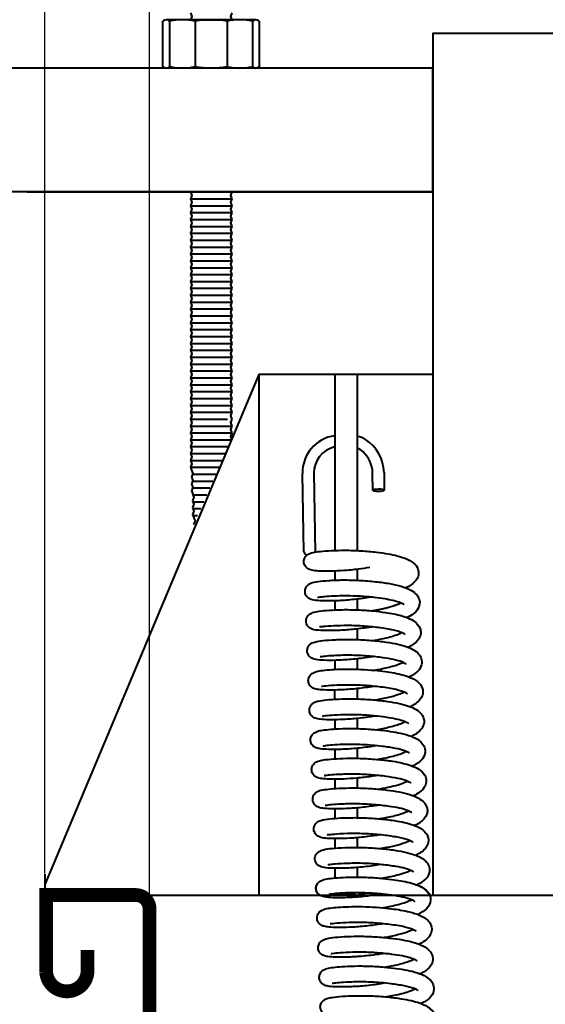
# Model space of a CAD drawing. Units: millimetres. Extents: x 114645 to 120396, y -22793 to -18679.
# Drawn here: x 115032 to 115108, y -19524 to -19381 of the extents above; entities that cross this region are included whole.
import ezdxf

# ---------------------------------------------------------------- set-up
doc = ezdxf.new("R2010")
doc.units = ezdxf.units.MM
doc.header["$LTSCALE"] = 40
doc.header["$MEASUREMENT"] = 0
doc.header["$PDMODE"] = 2
doc.layers.get('DEFPOINTS').update_dxf_attribs({"linetype": 'CONTINUOUS'})
doc.layers.add('FAKRO LOFT LADDERS', color=7, linetype='CONTINUOUS')
doc.layers.add('FAKRO TEXT', color=80, linetype='CONTINUOUS', lineweight=9)
doc.styles.get("Standard").update_dxf_attribs({"font": 'verdana.TTF'})
doc.dimstyles.get("Standard").update_dxf_attribs({"dimtxt": 0.18, "dimasz": 0.18, "dimexe": 0.18, "dimexo": 0.0625, "dimgap": 0.09, "dimtad": 0, "dimtih": 1, "dimtoh": 1, "dimdec": 4, "dimzin": 0, "dimdsep": 46, "dimtxsty": 'Standard', "dimcen": 0.09, "dimadec": 0, "dimazin": 0, "dimtfac": 1, "dimtdec": 4, "dimtofl": 0, "dimtmove": 0, "dimatfit": 3, "dimfxl": 1, "dimtolj": 1, "dimtzin": 0, "dimarcsym": 0})

# ---------------------------------------------------------------- blocks, each defined once
blk = doc.blocks.new('*D4')
at = {"layer": 'DEFPOINTS', "color": 0, "linetype": 'Continuous', "transparency": 16777216}
for p in [(115695.47, -19236.12), (115695.47, -19508.39), (115050.67, -19511.81)]:
    blk.add_point(p, dxfattribs=at)
at = {"layer": 'FAKRO TEXT', "color": 0, "linetype": 'Continuous', "lineweight": -2, "transparency": 16777216}
for p, q in [((115050.67, -19511.74), (115050.67, -19235.94)), ((115080.67, -19236.12), (115665.47, -19236.12)), ((115695.47, -19508.33), (115695.47, -19235.94))]:
    blk.add_line(p, q, dxfattribs=at)
at = {"layer": 'FAKRO TEXT', "color": 0, "linetype": 'Continuous', "transparency": 16777216}
for points in [[(115080.67, -19231.12), (115080.67, -19241.12), (115050.67, -19236.12)], [(115665.47, -19231.12), (115665.47, -19241.12), (115695.47, -19236.12)]]:
    blk.add_solid(points, dxfattribs=at)
at = {"layer": 'FAKRO TEXT', "linetype": 'Continuous', "lineweight": 20, "transparency": 16777216, "insert": (115373.07, -19216.12), "char_height": 30, "attachment_point": 5}
blk.add_mtext('\\A1;M', dxfattribs=at)
blk = doc.blocks.new('*D5')
at = {"layer": 'DEFPOINTS', "color": 0, "linetype": 'Continuous', "transparency": 16777216}
for p in [(115710.47, -19105.15), (115035.47, -19505.34), (115710.47, -19513.71)]:
    blk.add_point(p, dxfattribs=at)
at = {"layer": 'FAKRO TEXT', "color": 0, "linetype": 'Continuous', "lineweight": -2, "transparency": 16777216}
for p, q in [((115035.47, -19505.28), (115035.47, -19104.97)), ((115065.47, -19105.15), (115680.47, -19105.15)), ((115710.47, -19513.65), (115710.47, -19104.97))]:
    blk.add_line(p, q, dxfattribs=at)
at = {"layer": 'FAKRO TEXT', "color": 0, "linetype": 'Continuous', "transparency": 16777216}
for points in [[(115065.47, -19100.15), (115065.47, -19110.15), (115035.47, -19105.15)], [(115680.47, -19100.15), (115680.47, -19110.15), (115710.47, -19105.15)]]:
    blk.add_solid(points, dxfattribs=at)
at = {"layer": 'FAKRO TEXT', "linetype": 'Continuous', "lineweight": 20, "transparency": 16777216, "insert": (115372.97, -19085.15), "char_height": 30, "attachment_point": 5}
blk.add_mtext('\\A1;W', dxfattribs=at)
blk = doc.blocks.new('*D6')
at = {"layer": 'DEFPOINTS', "color": 0, "linetype": 'Continuous', "transparency": 16777216}
for p in [(115730.47, -18972.84), (115015.47, -19505.28), (115730.47, -19505.34)]:
    blk.add_point(p, dxfattribs=at)
at = {"layer": 'FAKRO TEXT', "color": 0, "linetype": 'Continuous', "lineweight": -2, "transparency": 16777216}
for p, q in [((115015.47, -19505.22), (115015.47, -18972.66)), ((115045.47, -18972.84), (115700.47, -18972.84)), ((115730.47, -19505.28), (115730.47, -18972.66))]:
    blk.add_line(p, q, dxfattribs=at)
at = {"layer": 'FAKRO TEXT', "color": 0, "linetype": 'Continuous', "transparency": 16777216}
for points in [[(115045.47, -18967.84), (115045.47, -18977.84), (115015.47, -18972.84)], [(115700.47, -18967.84), (115700.47, -18977.84), (115730.47, -18972.84)]]:
    blk.add_solid(points, dxfattribs=at)
at = {"layer": 'FAKRO TEXT', "linetype": 'Continuous', "lineweight": 20, "transparency": 16777216, "insert": (115372.97, -18952.84), "char_height": 30, "attachment_point": 5}
blk.add_mtext('\\A1;A', dxfattribs=at)
blk = doc.blocks.new('LSF A')
at = {"layer": 'FAKRO LOFT LADDERS', "lineweight": 40}
for p, q in [((-320.36, 120.33), (-320.36, 126.93)), ((-306.86, 127.14), (-319.86, 127.14)), ((-319.36, 120.33), (-319.36, 126.93)), ((-316.36, 127.13), (-310.36, 127.13)), ((-315.69, 126.93), (-315.69, 120.33)), ((-311.03, 126.93), (-311.03, 120.33)), ((-307.36, 126.93), (-307.36, 120.33)), ((-306.36, 126.93), (-306.36, 120.33)), ((-281.18, 102.13), (-385.05, 102.13)), ((-316.36, 102.13), (-310.36, 102.13)), ((-316.36, 101.13), (-310.36, 101.13)), ((-316.36, 100.13), (-310.36, 100.13)), ((-316.36, 99.13), (-310.36, 99.13)), ((-316.36, 98.13), (-310.36, 98.13)), ((-316.36, 97.13), (-310.36, 97.13)), ((-316.36, 96.13), (-310.36, 96.13)), ((-316.36, 95.13), (-310.36, 95.13)), ((-316.36, 94.13), (-310.36, 94.13)), ((-316.36, 93.13), (-310.36, 93.13)), ((-316.36, 92.13), (-310.36, 92.13)), ((-316.36, 91.13), (-310.36, 91.13)), ((-316.36, 90.13), (-310.36, 90.13)), ((-316.36, 89.13), (-310.36, 89.13)), ((-316.36, 88.13), (-310.36, 88.13)), ((-316.36, 87.13), (-310.36, 87.13)), ((-316.36, 86.13), (-310.36, 86.13)), ((-316.36, 85.13), (-310.36, 85.13)), ((-316.36, 84.13), (-310.36, 84.13)), ((-316.36, 83.13), (-310.36, 83.13)), ((-316.36, 82.13), (-310.36, 82.13)), ((-316.36, 81.13), (-310.36, 81.13)), ((-316.36, 80.13), (-310.36, 80.13)), ((-316.36, 79.13), (-310.36, 79.13)), ((-316.36, 78.13), (-310.36, 78.13)), ((-316.36, 77.13), (-310.36, 77.13)), ((-316.36, 76.13), (-310.36, 76.13)), ((-306.4, 75.6), (-337.5, 1.52)), ((-316.36, 75.13), (-310.36, 75.13)), ((-295.41, 75.6), (-295.41, 50.05)), ((-295.41, 75.38), (-295.41, 50.05)), ((-292.14, 75.6), (-292.14, 50.03)), ((-316.36, 74.13), (-310.36, 74.13)), ((-316.36, 73.13), (-310.36, 73.13)), ((-316.36, 72.13), (-310.36, 72.13)), ((-316.36, 71.13), (-310.36, 71.13)), ((-316.36, 70.13), (-310.36, 70.13)), ((-316.36, 69.13), (-310.96, 69.13)), ((-316.36, 68.13), (-310.36, 68.13)), ((-316.36, 67.13), (-310.36, 67.13)), ((-316.36, 66.13), (-310.41, 66.13)), ((-316.36, 65.13), (-310.86, 65.13)), ((-316.36, 64.13), (-311.3, 64.13)), ((-316.36, 63.13), (-311.75, 63.13)), ((-316.36, 62.13), (-312.19, 62.13)), ((-316.03, 61.13), (-312.64, 61.13)), ((-316.03, 60.13), (-313.08, 60.13)), ((-299.9, 49.84), (-300.08, 61.24)), ((-298.42, 61.26), (-298.24, 49.77)), ((-316.03, 59.13), (-313.53, 59.13)), ((-315.99, 58.13), (-313.97, 58.13)), ((-315.99, 57.13), (-314.42, 57.13)), ((-315.99, 56.13), (-314.86, 56.13)), ((-316, 55.13), (-315.31, 55.13)), ((-315.78, 54.13), (-315.75, 54.13)), ((-292.14, 47.31), (-292.14, 45.72)), ((-295.41, 47.05), (-295.41, 45.73)), ((-292.14, 42.98), (-292.14, 41.42)), ((-295.41, 42.73), (-295.41, 41.41)), ((-292.14, 38.65), (-292.14, 37.11)), ((-295.41, 34.09), (-295.41, 32.76)), ((-292.14, 34.31), (-292.14, 32.8)), ((-295.42, 29.77), (-295.42, 28.43)), ((-292.14, 29.98), (-292.14, 28.49)), ((-295.41, 25.46), (-295.41, 24.11)), ((-292.14, 25.65), (-292.14, 24.17)), ((-295.41, 21.14), (-295.41, 19.79)), ((-292.14, 21.31), (-292.14, 19.86)), ((-295.41, 16.82), (-295.41, 15.46)), ((-292.14, 16.98), (-292.14, 15.55)), ((-295.41, 12.51), (-295.41, 11.35)), ((-295.41, 12.51), (-295.41, 11.13)), ((-292.14, 12.65), (-292.14, 11.23)), ((-295.41, 8.19), (-295.41, 7.02)), ((-295.41, 8.19), (-295.41, 6.8)), ((-292.14, 8.32), (-292.14, 6.92)), ((-337.5, 3.05), (-337.5, 0)), ((-295.41, 3.88), (-295.41, 2.69)), ((-295.41, 3.88), (-295.41, 2.47)), ((-292.14, 3.99), (-292.14, 2.61))]:
    blk.add_line(p, q, dxfattribs=at)
at = {"layer": 'FAKRO LOFT LADDERS', "color": 7, "linetype": 'Continuous', "lineweight": 40}
for p, q in [((-289.86, 58.78), (-289.9, 61.35)), ((-288.24, 61.38), (-288.2, 58.81))]:
    blk.add_line(p, q, dxfattribs=at)
at = {"layer": 'FAKRO LOFT LADDERS', "lineweight": 40}
for points in [[(-316.36, 128.13), (-316.16, 127.63), (-316.36, 127.13)], [(-310.36, 128.13), (-310.56, 127.63), (-310.36, 127.13)], [(-262.78, 125.16), (-281.18, 125.16), (-281.18, 0)], [(-281.18, 102.13), (-281.18, 120.13), (-385.05, 120.13)], [(-340.05, 102.13), (-281.18, 102.13)], [(-316.36, 102.13), (-316.16, 101.63), (-316.36, 101.13)], [(-310.36, 102.13), (-310.56, 101.63), (-310.36, 101.13)], [(-316.36, 101.13), (-316.16, 100.63), (-316.36, 100.13)], [(-316.36, 100.13), (-316.16, 99.63), (-316.36, 99.13)], [(-310.36, 101.13), (-310.56, 100.63), (-310.36, 100.13)], [(-310.36, 100.13), (-310.56, 99.63), (-310.36, 99.13)], [(-316.36, 99.13), (-316.16, 98.63), (-316.36, 98.13)], [(-310.36, 99.13), (-310.56, 98.63), (-310.36, 98.13)], [(-316.36, 98.13), (-316.16, 97.63), (-316.36, 97.13)], [(-310.36, 98.13), (-310.56, 97.63), (-310.36, 97.13)], [(-316.36, 97.13), (-316.16, 96.63), (-316.36, 96.13)], [(-316.36, 96.13), (-316.16, 95.63), (-316.36, 95.13)], [(-310.36, 97.13), (-310.56, 96.63), (-310.36, 96.13)], [(-310.36, 96.13), (-310.56, 95.63), (-310.36, 95.13)], [(-316.36, 95.13), (-316.16, 94.63), (-316.36, 94.13)], [(-310.36, 95.13), (-310.56, 94.63), (-310.36, 94.13)], [(-316.36, 94.13), (-316.16, 93.63), (-316.36, 93.13)], [(-316.36, 93.13), (-316.16, 92.63), (-316.36, 92.13)], [(-310.36, 94.13), (-310.56, 93.63), (-310.36, 93.13)], [(-310.36, 93.13), (-310.56, 92.63), (-310.36, 92.13)], [(-316.36, 92.13), (-316.16, 91.63), (-316.36, 91.13)], [(-310.36, 92.13), (-310.56, 91.63), (-310.36, 91.13)], [(-316.36, 91.13), (-316.16, 90.63), (-316.36, 90.13)], [(-316.36, 90.13), (-316.16, 89.63), (-316.36, 89.13)], [(-310.36, 91.13), (-310.56, 90.63), (-310.36, 90.13)], [(-310.36, 90.13), (-310.56, 89.63), (-310.36, 89.13)], [(-316.36, 89.13), (-316.16, 88.63), (-316.36, 88.13)], [(-310.36, 89.13), (-310.56, 88.63), (-310.36, 88.13)], [(-316.36, 88.13), (-316.16, 87.63), (-316.36, 87.13)], [(-310.36, 88.13), (-310.56, 87.63), (-310.36, 87.13)], [(-316.36, 87.13), (-316.16, 86.63), (-316.36, 86.13)], [(-316.36, 87.13), (-316.16, 86.63), (-316.36, 86.13)], [(-316.36, 86.13), (-316.16, 85.63), (-316.36, 85.13)], [(-310.36, 87.13), (-310.56, 86.63), (-310.36, 86.13)], [(-310.36, 87.13), (-310.56, 86.63), (-310.36, 86.13)], [(-310.36, 86.13), (-310.56, 85.63), (-310.36, 85.13)], [(-316.36, 85.13), (-316.16, 84.63), (-316.36, 84.13)], [(-310.36, 85.13), (-310.56, 84.63), (-310.36, 84.13)], [(-316.36, 84.13), (-316.16, 83.63), (-316.36, 83.13)], [(-316.36, 83.13), (-316.16, 82.63), (-316.36, 82.13)], [(-310.36, 84.13), (-310.56, 83.63), (-310.36, 83.13)], [(-310.36, 83.13), (-310.56, 82.63), (-310.36, 82.13)], [(-316.36, 82.13), (-316.16, 81.63), (-316.36, 81.13)], [(-310.36, 82.13), (-310.56, 81.63), (-310.36, 81.13)], [(-316.36, 81.13), (-316.16, 80.63), (-316.36, 80.13)], [(-316.36, 80.13), (-316.16, 79.63), (-316.36, 79.13)], [(-310.36, 81.13), (-310.56, 80.63), (-310.36, 80.13)], [(-310.36, 80.13), (-310.56, 79.63), (-310.36, 79.13)], [(-316.36, 79.13), (-316.16, 78.63), (-316.36, 78.13)], [(-310.36, 79.13), (-310.56, 78.63), (-310.36, 78.13)], [(-316.36, 78.13), (-316.16, 77.63), (-316.36, 77.13)], [(-310.36, 78.13), (-310.56, 77.63), (-310.36, 77.13)], [(-316.36, 77.13), (-316.16, 76.63), (-316.36, 76.13)], [(-316.36, 76.13), (-316.16, 75.63), (-316.36, 75.13)], [(-310.36, 77.13), (-310.56, 76.63), (-310.36, 76.13)], [(-310.36, 76.13), (-310.56, 75.63), (-310.36, 75.13)], [(-316.36, 75.13), (-316.16, 74.63), (-316.36, 74.13)], [(-310.36, 75.13), (-310.56, 74.63), (-310.36, 74.13)], [(-281.18, 75.6), (-306.4, 75.6), (-306.4, 0)], [(-316.36, 74.13), (-316.16, 73.63), (-316.36, 73.13)], [(-316.36, 73.13), (-316.16, 72.63), (-316.36, 72.13)], [(-310.36, 74.13), (-310.56, 73.63), (-310.36, 73.13)], [(-310.36, 73.13), (-310.56, 72.63), (-310.36, 72.13)], [(-316.36, 72.13), (-316.16, 71.63), (-316.36, 71.13)], [(-316.36, 72.13), (-316.16, 71.63), (-316.36, 71.13)], [(-310.36, 72.13), (-310.56, 71.63), (-310.36, 71.13)], [(-310.36, 72.13), (-310.56, 71.63), (-310.36, 71.13)], [(-316.36, 71.13), (-316.16, 70.63), (-316.36, 70.13)], [(-316.36, 70.13), (-316.16, 69.63), (-316.36, 69.13)], [(-310.36, 71.13), (-310.56, 70.63), (-310.36, 70.13)], [(-310.36, 70.13), (-310.56, 69.63), (-310.36, 69.13)], [(-316.36, 69.13), (-316.16, 68.63), (-316.36, 68.13)], [(-310.36, 69.13), (-310.56, 68.63), (-310.36, 68.13)], [(-316.36, 68.13), (-316.16, 67.63), (-316.36, 67.13)], [(-310.36, 68.13), (-310.56, 67.63), (-310.36, 67.13)], [(-316.36, 67.13), (-316.16, 66.63), (-316.36, 66.13)], [(-316.36, 66.13), (-316.16, 65.63), (-316.36, 65.13)], [(-310.36, 67.13), (-310.56, 66.63), (-310.36, 66.13)], [(-316.36, 65.13), (-316.16, 64.63), (-316.36, 64.13)], [(-316.36, 64.13), (-316.16, 63.63), (-316.36, 63.13)], [(-316.36, 63.13), (-316.16, 62.63), (-316.36, 62.13)], [(-316.36, 62.13), (-316.19, 61.71)], [(-316.2, 61.71), (-316, 61.21), (-316.2, 60.71)], [(-316.2, 60.71), (-316, 60.21), (-316.2, 59.71)], [(-316.2, 59.71), (-316, 59.21), (-316.2, 58.71)], [(-316.2, 58.71), (-316.03, 58.28)], [(-316.05, 58.28), (-315.85, 57.78), (-316.05, 57.28)], [(-316.05, 57.28), (-315.85, 56.78), (-316.05, 56.28)], [(-316.05, 56.28), (-315.85, 55.78), (-316.05, 55.28)], [(-316.05, 55.28), (-315.88, 54.86)], [(-315.89, 54.86), (-315.69, 54.36), (-315.89, 53.86)], [(-315.89, 53.86), (-315.88, 53.84)], [(-299.9, 49.84), (-299.76, 49.58), (-299.41, 49.39)], [(-324.5, 0), (-224.29, 0)]]:
    blk.add_lwpolyline(points, dxfattribs=at)
at = {"layer": 'FAKRO LOFT LADDERS', "const_width": 2}
blk.add_lwpolyline([(-331.3, -8), (-331.3, -11, -0.955007), (-337.3, -11.26), (-337.3, 0), (-324.3, 0, -0.414214), (-322.3, -2), (-322.3, -27.61), (-328.3, -38), (-322.3, -48.39), (-322.3, -73.61), (-328.3, -84), (-322.3, -94.39), (-322.3, -118, -0.414214), (-324.3, -120), (-334.3, -120, 0.414214), (-336.3, -122), (-336.3, -138)], format="xyb", dxfattribs=at)
at = {"layer": 'FAKRO LOFT LADDERS', "lineweight": 40}
for points in [[(-334.51, -14, -0.388087), (-337.5, -11.26), (-337.5, 0), (-324.5, 0)], [(-322.5, -14), (-322.5, -27.61), (-328.5, -38), (-322.5, -48.39), (-322.5, -73.61), (-328.5, -84), (-322.5, -94.39), (-322.5, -118, -0.414214), (-324.5, -120), (-334.5, -120, 0.414214), (-336.5, -122), (-336.5, -138)]]:
    blk.add_lwpolyline(points, format="xyb", dxfattribs=at)
for centre, radius, start, end in [((-319.86, 126.41), 0.723, 46.2166, 133.7834), ((-317.53, 118.63), 8.5, 77.5473, 102.4527), ((-313.36, 113.42), 13.71, 80.2017, 99.7983), ((-309.19, 118.67), 8.46, 77.4856, 102.5144), ((-306.86, 126.42), 0.717, 45.7904, 134.2096), ((-319.86, 120.86), 0.725, 226.3925, 313.6075), ((-317.53, 128.57), 8.44, 257.4493, 282.5507), ((-313.36, 133.85), 13.71, 260.2017, 279.7983), ((-309.19, 128.61), 8.48, 257.5101, 282.4899), ((-306.86, 120.85), 0.716, 225.7418, 314.2582), ((-293.82, -8.34), 8.48, 77.5101, 102.4899), ((-291.48, -0.58), 0.716, 45.7418, 134.2582)]:
    blk.add_arc(centre, radius, start, end, dxfattribs=at)
at = {"layer": 'FAKRO LOFT LADDERS', "color": 7, "linetype": 'Continuous', "lineweight": 40}
for centre, radius, start, end in [((-294.71, 61.39), 5.37, 97.5142, 181.6219), ((-292.59, 63.49), 3.17, 58.108, 81.8442), ((-294.16, 61.23), 5.92, 1.4132, 56.7217), ((-294.57, 61.33), 3.85, 102.6782, 180.9716), ((-292.72, 63.03), 1.97, 44.7598, 72.6957), ((-294.16, 61.23), 4.26, 1.594, 48.3328)]:
    blk.add_arc(centre, radius, start, end, dxfattribs=at)
at = {"layer": 'FAKRO LOFT LADDERS', "color": 7, "linetype": 'Continuous', "lineweight": 40, "extrusion": (0, 0, -1)}
blk.add_ellipse((-289.03, 58.8), major_axis=(-0.829, -0.013), ratio=0.17211, dxfattribs=at)
at = {"layer": 'FAKRO LOFT LADDERS', "color": 7, "linetype": 'Continuous', "lineweight": 40}
blk.add_rational_spline([(-288.24, 61.38), (-288.24, 61.38), (-288.24, 61.37)], [1, 0.999906352331, 1], degree=2, dxfattribs=at)
at = {"layer": 'FAKRO LOFT LADDERS', "lineweight": 40}
for points, knots in [([(-290.32, 47.57), (-290.87, 47.48), (-292.15, 47.3), (-294.07, 47.1), (-295.87, 47.03), (-297.3, 47.03), (-298.26, 47.09), (-299, 47.19), (-299.55, 47.57), (-299.78, 47.93), (-299.88, 48.25), (-299.88, 48.59), (-299.79, 48.94), (-299.58, 49.25), (-299.09, 49.66), (-298.6, 49.75), (-297.51, 49.94), (-295.92, 50.04), (-293.87, 50.1), (-291.6, 50.02), (-289.43, 49.83), (-287.67, 49.58), (-286.26, 49.29), (-284.98, 48.88), (-283.94, 48.29), (-283.28, 47.52), (-283.17, 46.44), (-283.58, 45.66), (-284.22, 45.07), (-284.79, 44.75), (-285.11, 44.6)], [0.22721661, 0.22721661, 0.22721661, 0.22721661, 0.22765809, 0.22822621, 0.22875452, 0.2292557, 0.22972975, 0.23019297, 0.23044088, 0.23056778, 0.2306795, 0.23077694, 0.2308637, 0.23100741, 0.23112049, 0.23161367, 0.23214219, 0.23272524, 0.23330388, 0.23392385, 0.2345167, 0.23500739, 0.23542359, 0.23588051, 0.23642265, 0.23690993, 0.23729229, 0.23766277, 0.23805006, 0.23846117, 0.23846117, 0.23846117, 0.23846117]), ([(-290.16, 43.26), (-290.94, 43.13), (-292.56, 42.91), (-294.89, 42.73), (-296.81, 42.7), (-298.15, 42.76), (-298.89, 42.92), (-299.31, 43.19), (-299.52, 43.45), (-299.68, 43.75), (-299.74, 44.12), (-299.68, 44.47), (-299.54, 44.76), (-299.31, 45.06), (-298.8, 45.36), (-297.82, 45.57), (-296.29, 45.7), (-294.22, 45.79), (-291.84, 45.73), (-289.49, 45.54), (-287.43, 45.26), (-285.73, 44.88), (-284.47, 44.4), (-283.7, 43.87), (-283.23, 43.3), (-282.97, 42.46), (-283.27, 41.47), (-283.98, 40.81), (-284.62, 40.44), (-284.94, 40.29)], [0.24004675, 0.24004675, 0.24004675, 0.24004675, 0.24067559, 0.24131506, 0.24195883, 0.24256118, 0.24306805, 0.24327541, 0.2433622, 0.24344265, 0.24358184, 0.24368326, 0.24375329, 0.2438592, 0.2442414, 0.24476996, 0.24537845, 0.24601707, 0.24665444, 0.24727529, 0.24784898, 0.24839494, 0.24893039, 0.24937253, 0.24966723, 0.24996926, 0.25040422, 0.25088799, 0.25129904, 0.25129904, 0.25129904, 0.25129904]), ([(-285.34, 42.18), (-285.35, 42.18), (-285.42, 42.26), (-285.95, 42.51), (-286.92, 42.79), (-288.17, 43.03), (-289.76, 43.24), (-291.71, 43.41), (-293.73, 43.47), (-295.55, 43.42), (-296.81, 43.34), (-297.56, 43.25), (-297.84, 43.21), (-297.9, 43.18), (-297.91, 43.18)], [0.750870723, 0.750870723, 0.750870723, 0.750870723, 0.75113594, 0.751654519, 0.752086188, 0.752502862, 0.753000863, 0.753586885, 0.754199522, 0.754781877, 0.755375664, 0.755764583, 0.756087661, 0.756219002, 0.756219002, 0.756219002, 0.756219002]), ([(-290.13, 41.26), (-289.4, 41.39), (-287.88, 41.69), (-286.47, 42.13), (-285.91, 42.39), (-285.79, 42.45)], [0.952654671, 0.952654671, 0.952654671, 0.952654671, 0.95331091, 0.954065481, 0.954324135, 0.954324135, 0.954324135, 0.954324135]), ([(-290.1, 41.27), (-290.01, 41.28), (-289.15, 41.43), (-287.66, 41.74), (-286.39, 42.16), (-285.91, 42.38), (-285.8, 42.44)], [0.747693065, 0.747693065, 0.747693065, 0.747693065, 0.747776023, 0.74846776, 0.749110023, 0.749350371, 0.749350371, 0.749350371, 0.749350371]), ([(-290.07, 38.93), (-290.31, 38.89), (-291.32, 38.74), (-293.09, 38.53), (-295.15, 38.41), (-296.83, 38.39), (-297.94, 38.46), (-298.6, 38.54), (-299.16, 38.86), (-299.43, 39.21), (-299.55, 39.53), (-299.57, 39.88), (-299.51, 40.21), (-299.32, 40.57), (-298.96, 40.88), (-298.42, 41.11), (-297.68, 41.24), (-296.26, 41.38), (-294.33, 41.47), (-292.12, 41.44), (-289.95, 41.29), (-288.18, 41.07), (-286.79, 40.85), (-285.58, 40.55), (-284.45, 40.14), (-283.51, 39.58), (-282.93, 38.77), (-282.89, 38), (-283.04, 37.42), (-283.4, 36.87), (-284, 36.39), (-284.54, 36.09), (-284.78, 35.98)], [0.04757236, 0.04757236, 0.04757236, 0.04757236, 0.04776447, 0.04837818, 0.0489631, 0.04952449, 0.05007722, 0.0505342, 0.05072561, 0.05088834, 0.05100607, 0.05108303, 0.05118631, 0.05133492, 0.05151984, 0.05172975, 0.05225546, 0.05284477, 0.05342412, 0.05403435, 0.05462593, 0.05510925, 0.05548617, 0.05587216, 0.05631774, 0.05681242, 0.05732554, 0.05756733, 0.05773758, 0.05805639, 0.05848598, 0.05879122, 0.05879122, 0.05879122, 0.05879122]), ([(-285.15, 37.85), (-285.15, 37.85), (-285.16, 37.85), (-285.4, 38.03), (-286.51, 38.45), (-288.63, 38.82), (-291.11, 39.07), (-293.5, 39.16), (-295.59, 39.1), (-296.96, 39), (-297.5, 38.92), (-297.59, 38.94), (-297.59, 38.95)], [0.943007282, 0.943007282, 0.943007282, 0.943007282, 0.943054402, 0.943437922, 0.944161504, 0.944934178, 0.945617427, 0.946342593, 0.947009851, 0.947670465, 0.948125135, 0.948334051, 0.948334051, 0.948334051, 0.948334051]), ([(-289.97, 36.95), (-289.8, 36.98), (-289.09, 37.1), (-288, 37.33), (-286.79, 37.65), (-286.07, 37.92), (-285.74, 38.08), (-285.65, 38.12)], [0.939853923, 0.939853923, 0.939853923, 0.939853923, 0.940008121, 0.940496679, 0.940894836, 0.941331481, 0.941511623, 0.941511623, 0.941511623, 0.941511623]), ([(-289.9, 34.62), (-290.16, 34.58), (-291.21, 34.41), (-293.06, 34.19), (-295.25, 34.08), (-296.95, 34.08), (-298.1, 34.17), (-298.75, 34.37), (-299.07, 34.64), (-299.22, 34.83), (-299.36, 35.12), (-299.43, 35.49), (-299.35, 35.89), (-299.19, 36.18), (-298.86, 36.57), (-298.28, 36.78), (-297.1, 36.99), (-295.39, 37.1), (-293.15, 37.16), (-290.75, 37.05), (-288.5, 36.83), (-286.63, 36.54), (-285.2, 36.18), (-284.15, 35.75), (-283.4, 35.26), (-282.85, 34.6), (-282.66, 33.59), (-283.13, 32.62), (-283.85, 32.06), (-284.44, 31.75), (-284.63, 31.66)], [0.06039197, 0.06039197, 0.06039197, 0.06039197, 0.06060364, 0.06122267, 0.06185301, 0.0624797, 0.06303063, 0.06347335, 0.06361876, 0.06371047, 0.0637835, 0.06389419, 0.06404103, 0.06412457, 0.06421789, 0.0646972, 0.06527357, 0.0659219, 0.06655146, 0.06718548, 0.06779581, 0.06833396, 0.06882417, 0.0692636, 0.0696592, 0.070018, 0.07039958, 0.07085551, 0.0713989, 0.07162832, 0.07162832, 0.07162832, 0.07162832]), ([(-285.02, 33.56), (-285.02, 33.56), (-285.04, 33.53), (-285.47, 33.85), (-286.74, 34.2), (-288.47, 34.5), (-290.71, 34.74), (-293.31, 34.86), (-295.51, 34.78), (-296.91, 34.68), (-297.48, 34.57), (-297.53, 34.58), (-297.53, 34.58)], [0.930212416, 0.930212416, 0.930212416, 0.930212416, 0.930243189, 0.930913036, 0.931511472, 0.932023638, 0.932689222, 0.933501982, 0.934268563, 0.934860877, 0.935404434, 0.935487298, 0.935487298, 0.935487298, 0.935487298]), ([(-289.81, 32.63), (-289.54, 32.68), (-288.54, 32.86), (-286.92, 33.22), (-285.89, 33.61), (-285.52, 33.79), (-285.48, 33.81)], [0.927033045, 0.927033045, 0.927033045, 0.927033045, 0.927275083, 0.92794621, 0.928619487, 0.928701042, 0.928701042, 0.928701042, 0.928701042]), ([(-289.74, 30.3), (-289.84, 30.29), (-290.73, 30.14), (-292.4, 29.93), (-294.53, 29.78), (-296.29, 29.76), (-297.47, 29.8), (-298.15, 29.91), (-298.56, 30.04), (-298.95, 30.35), (-299.17, 30.68), (-299.25, 31.07), (-299.23, 31.41), (-299.12, 31.73), (-298.76, 32.23), (-298.02, 32.5), (-297.16, 32.63), (-295.86, 32.75), (-294.16, 32.83), (-292.19, 32.82), (-290.2, 32.7), (-288.49, 32.52), (-287.05, 32.32), (-285.63, 32.04), (-284.19, 31.56), (-283.26, 31), (-282.73, 30.29), (-282.53, 29.58), (-282.68, 28.85), (-283.11, 28.22), (-283.69, 27.75), (-284.23, 27.45), (-284.46, 27.34)], [0.07322867, 0.07322867, 0.07322867, 0.07322867, 0.07331366, 0.07393857, 0.07453156, 0.07509837, 0.07565575, 0.07607937, 0.07634823, 0.07646658, 0.0766191, 0.07671069, 0.07681431, 0.07693325, 0.0770631, 0.07754235, 0.07801765, 0.07852075, 0.07903992, 0.07960217, 0.08013625, 0.08059309, 0.08096611, 0.08137753, 0.08192414, 0.08255881, 0.08284545, 0.08310116, 0.08344043, 0.08373078, 0.08416938, 0.08446154, 0.08446154, 0.08446154, 0.08446154]), ([(-284.85, 29.23), (-284.85, 29.23), (-284.87, 29.24), (-285.18, 29.44), (-286.45, 29.88), (-288.6, 30.22), (-291.12, 30.46), (-293.53, 30.53), (-295.63, 30.45), (-296.96, 30.33), (-297.35, 30.27), (-297.34, 30.29)], [0.917435141, 0.917435141, 0.917435141, 0.917435141, 0.917519414, 0.917943067, 0.918627923, 0.919396398, 0.920100864, 0.9208158, 0.921522818, 0.922228132, 0.922729748, 0.922729748, 0.922729748, 0.922729748]), ([(-289.67, 28.31), (-289.36, 28.37), (-288.37, 28.55), (-286.92, 28.87), (-285.8, 29.26), (-285.4, 29.45), (-285.29, 29.51)], [0.914239773, 0.914239773, 0.914239773, 0.914239773, 0.914522782, 0.915143176, 0.915681165, 0.915942864, 0.915942864, 0.915942864, 0.915942864]), ([(-289.55, 25.99), (-289.8, 25.95), (-290.8, 25.79), (-292.57, 25.58), (-294.64, 25.46), (-296.3, 25.44), (-297.47, 25.51), (-298.08, 25.61), (-298.53, 25.82), (-298.86, 26.11), (-299.07, 26.53), (-299.09, 26.95), (-299.02, 27.28), (-298.88, 27.54), (-298.62, 27.84), (-298.28, 28.03), (-297.66, 28.22), (-296.63, 28.36), (-294.92, 28.48), (-292.77, 28.52), (-290.47, 28.42), (-288.28, 28.21), (-286.42, 27.93), (-284.96, 27.57), (-283.81, 27.13), (-282.91, 26.5), (-282.47, 25.79), (-282.39, 24.89), (-282.67, 24.26), (-283.2, 23.69), (-283.74, 23.31), (-284.13, 23.11), (-284.31, 23.02)], [0.08605343, 0.08605343, 0.08605343, 0.08605343, 0.08625715, 0.08684725, 0.08744819, 0.08801347, 0.08853207, 0.08897971, 0.08916286, 0.0893262, 0.08949859, 0.08959714, 0.0896995, 0.08979258, 0.08987718, 0.09013014, 0.09045586, 0.09101708, 0.09164001, 0.09223556, 0.09284502, 0.09343991, 0.09396752, 0.09445652, 0.09492192, 0.0954131, 0.09581951, 0.09606939, 0.09649013, 0.09678999, 0.09707685, 0.09729865, 0.09729865, 0.09729865, 0.09729865]), ([(-284.71, 24.93), (-284.71, 24.93), (-284.75, 24.96), (-285.23, 25.21), (-286.2, 25.51), (-287.56, 25.77), (-289.29, 26), (-291.35, 26.16), (-293.57, 26.21), (-295.52, 26.13), (-296.74, 26.03), (-297.2, 25.93), (-297.2, 25.95), (-297.2, 25.95)], [0.90460683, 0.90460683, 0.90460683, 0.90460683, 0.904798139, 0.905311837, 0.905776786, 0.906274073, 0.906784847, 0.907391811, 0.908061925, 0.908756018, 0.909395329, 0.909845006, 0.909868948, 0.909868948, 0.909868948, 0.909868948]), ([(-289.46, 24.01), (-288.74, 24.13), (-287.31, 24.41), (-285.88, 24.85), (-285.28, 25.11), (-285.12, 25.2)], [0.901439352, 0.901439352, 0.901439352, 0.901439352, 0.902082956, 0.902765781, 0.903129343, 0.903129343, 0.903129343, 0.903129343]), ([(-289.47, 21.66), (-289.83, 21.6), (-290.99, 21.43), (-292.92, 21.22), (-295.06, 21.13), (-296.66, 21.14), (-297.62, 21.24), (-298.08, 21.34), (-298.45, 21.57), (-298.72, 21.83), (-298.9, 22.2), (-298.93, 22.58), (-298.87, 22.99), (-298.59, 23.42), (-298.01, 23.79), (-297.38, 23.92), (-296.34, 24.06), (-294.78, 24.16), (-292.79, 24.21), (-290.63, 24.12), (-288.63, 23.95), (-286.9, 23.72), (-285.33, 23.41), (-283.91, 22.94), (-282.93, 22.36), (-282.29, 21.53), (-282.22, 20.41), (-282.83, 19.48), (-283.55, 19), (-284.07, 18.75), (-284.14, 18.72)], [0.0989155, 0.0989155, 0.0989155, 0.0989155, 0.09920103, 0.09983516, 0.10044598, 0.10107569, 0.10159957, 0.10194127, 0.10205584, 0.10218235, 0.10233419, 0.10242222, 0.10252007, 0.10274223, 0.10296445, 0.1034026, 0.10388984, 0.1044335, 0.10502183, 0.1056051, 0.10613412, 0.10659389, 0.10706366, 0.10760862, 0.1081707, 0.10859738, 0.10899269, 0.10946412, 0.11004317, 0.11013025, 0.11013025, 0.11013025, 0.11013025]), ([(-284.56, 20.63), (-284.56, 20.63), (-284.62, 20.66), (-285.1, 20.93), (-286.57, 21.33), (-288.68, 21.64), (-291.45, 21.88), (-294.03, 21.88), (-295.79, 21.78), (-296.78, 21.68), (-297.04, 21.63), (-297.06, 21.64), (-297.06, 21.64)], [0.891820588, 0.891820588, 0.891820588, 0.891820588, 0.891949811, 0.892584769, 0.893162809, 0.893803758, 0.894667032, 0.895530784, 0.896123213, 0.896702192, 0.897131515, 0.897140773, 0.897140773, 0.897140773, 0.897140773]), ([(-289.35, 19.68), (-289, 19.74), (-287.84, 19.96), (-286.39, 20.3), (-285.42, 20.66), (-285.1, 20.82), (-285.01, 20.86)], [0.888617034, 0.888617034, 0.888617034, 0.888617034, 0.888929449, 0.889677224, 0.890088096, 0.890272669, 0.890272669, 0.890272669, 0.890272669]), ([(-289.26, 17.36), (-289.54, 17.31), (-290.52, 17.16), (-292.21, 16.96), (-294.1, 16.84), (-295.62, 16.81), (-296.73, 16.85), (-297.48, 16.91), (-298.2, 17.12), (-298.59, 17.58), (-298.73, 17.88), (-298.77, 18.22), (-298.72, 18.62), (-298.53, 18.97), (-298.16, 19.31), (-297.74, 19.48), (-296.99, 19.65), (-295.65, 19.78), (-293.69, 19.88), (-291.41, 19.86), (-289.09, 19.7), (-287.09, 19.46), (-285.54, 19.18), (-284.26, 18.81), (-283.09, 18.28), (-282.33, 17.57), (-282.03, 16.63), (-282.27, 15.65), (-282.98, 14.93), (-283.65, 14.55), (-283.99, 14.39)], [0.11173033, 0.11173033, 0.11173033, 0.11173033, 0.11195925, 0.11250896, 0.11306366, 0.11355853, 0.11401166, 0.11442182, 0.11487502, 0.11500526, 0.11512554, 0.11522993, 0.11532188, 0.11547585, 0.11559718, 0.11588097, 0.11634034, 0.11694958, 0.11755283, 0.11816877, 0.11879878, 0.11935054, 0.11981016, 0.12023344, 0.1207332, 0.12127817, 0.12164188, 0.12200472, 0.12252686, 0.12295665, 0.12295665, 0.12295665, 0.12295665]), ([(-284.36, 16.27), (-284.36, 16.27), (-284.4, 16.31), (-284.89, 16.59), (-286.14, 16.95), (-287.98, 17.25), (-290.21, 17.48), (-292.68, 17.59), (-294.77, 17.52), (-296.15, 17.42), (-296.78, 17.34), (-296.92, 17.29), (-296.93, 17.3)], [0.878966991, 0.878966991, 0.878966991, 0.878966991, 0.879111675, 0.879683665, 0.880292375, 0.88086455, 0.881533248, 0.882267753, 0.88300538, 0.883582471, 0.884091722, 0.884295344, 0.884295344, 0.884295344, 0.884295344]), ([(-289.18, 15.37), (-288.66, 15.46), (-287.73, 15.64), (-286.39, 15.95), (-285.44, 16.26), (-284.95, 16.49), (-284.8, 16.57)], [0.875803481, 0.875803481, 0.875803481, 0.875803481, 0.876271073, 0.876662802, 0.877160479, 0.877506588, 0.877506588, 0.877506588, 0.877506588]), ([(-289.05, 13.05), (-289.11, 13.04), (-289.93, 12.9), (-291.55, 12.69), (-293.75, 12.52), (-295.61, 12.5), (-296.88, 12.54), (-297.6, 12.66), (-298, 12.85), (-298.22, 13.02), (-298.39, 13.21), (-298.54, 13.48), (-298.61, 13.81), (-298.59, 14.11), (-298.5, 14.43), (-298.29, 14.74), (-297.91, 15.05), (-297.37, 15.23), (-296.32, 15.4), (-294.78, 15.51), (-292.79, 15.58), (-290.55, 15.51), (-288.36, 15.33), (-286.43, 15.07), (-284.79, 14.72), (-283.5, 14.26), (-282.66, 13.73), (-282.16, 13.17), (-281.92, 12.5), (-281.97, 11.83), (-282.35, 11.02), (-282.99, 10.51), (-283.64, 10.17), (-283.83, 10.08)], [0.12454763, 0.12454763, 0.12454763, 0.12454763, 0.12459457, 0.1252053, 0.12581175, 0.1264181, 0.12700702, 0.12747527, 0.12766467, 0.12775337, 0.12784427, 0.12794137, 0.12804222, 0.12813288, 0.12821148, 0.1283482, 0.12850714, 0.1289305, 0.12944185, 0.1300086, 0.13060364, 0.13120256, 0.13177981, 0.13231301, 0.13282991, 0.13335609, 0.1338182, 0.13413508, 0.1344396, 0.13467242, 0.13494606, 0.13557139, 0.13580766, 0.13580766, 0.13580766, 0.13580766]), ([(-284.22, 12), (-284.24, 11.94), (-284.51, 12.19), (-285.64, 12.55), (-287.27, 12.86), (-289.48, 13.12), (-292.07, 13.27), (-294.35, 13.22), (-295.91, 13.12), (-296.63, 13.01), (-296.78, 12.98), (-296.78, 12.99)], [0.866129799, 0.866129799, 0.866129799, 0.866129799, 0.866772297, 0.867312827, 0.867844343, 0.868533577, 0.869316521, 0.870065007, 0.870706798, 0.871274545, 0.871523124, 0.871523124, 0.871523124, 0.871523124]), ([(-288.98, 11.06), (-288.74, 11.1), (-287.74, 11.28), (-286.2, 11.63), (-285.11, 12.01), (-284.72, 12.21), (-284.65, 12.25)], [0.862996195, 0.862996195, 0.862996195, 0.862996195, 0.863210278, 0.863908167, 0.864515016, 0.864663441, 0.864663441, 0.864663441, 0.864663441]), ([(-288.93, 8.72), (-289.49, 8.63), (-290.78, 8.45), (-292.72, 8.26), (-294.54, 8.19), (-295.99, 8.19), (-296.95, 8.26), (-297.68, 8.38), (-298.2, 8.82), (-298.38, 9.19), (-298.45, 9.48), (-298.43, 9.78), (-298.33, 10.13), (-298.12, 10.44), (-297.83, 10.67), (-297.41, 10.86), (-296.75, 11), (-295.47, 11.14), (-293.6, 11.24), (-291.4, 11.24), (-289.14, 11.1), (-287.17, 10.88), (-285.62, 10.63), (-284.28, 10.3), (-283.07, 9.81), (-282.17, 9.18), (-281.68, 8.14), (-281.91, 7.17), (-282.41, 6.53), (-283, 6.1), (-283.48, 5.85), (-283.66, 5.76)], [0.1374, 0.1374, 0.1374, 0.1374, 0.13784891, 0.13842118, 0.13895427, 0.13947631, 0.1399825, 0.14044185, 0.14066717, 0.14077299, 0.1408703, 0.14095901, 0.14104095, 0.14118922, 0.14132935, 0.14149953, 0.14197062, 0.14256807, 0.14315626, 0.1437596, 0.14437791, 0.14491122, 0.14534624, 0.14576699, 0.14627219, 0.14681169, 0.14728335, 0.14764769, 0.14798767, 0.14839915, 0.14862603, 0.14862603, 0.14862603, 0.14862603]), ([(-284.04, 7.63), (-284.04, 7.63), (-284.07, 7.68), (-284.59, 7.97), (-285.98, 8.36), (-288.07, 8.68), (-290.53, 8.9), (-293.05, 8.95), (-295.14, 8.85), (-296.22, 8.74), (-296.46, 8.72), (-296.48, 8.73), (-296.48, 8.74)], [0.853358497, 0.853358497, 0.853358497, 0.853358497, 0.853506829, 0.854082083, 0.854731146, 0.855396079, 0.856113986, 0.856876031, 0.857621493, 0.858303259, 0.858660144, 0.858704911, 0.858704911, 0.858704911, 0.858704911]), ([(-288.86, 6.74), (-288.51, 6.8), (-287.55, 6.97), (-286.12, 7.3), (-285.06, 7.65), (-284.61, 7.87), (-284.48, 7.93)], [0.85019259, 0.85019259, 0.85019259, 0.85019259, 0.850507654, 0.851062018, 0.851615785, 0.851881568, 0.851881568, 0.851881568, 0.851881568]), ([(-288.76, 4.41), (-289.13, 4.35), (-290.3, 4.17), (-292.27, 3.95), (-294.43, 3.87), (-296.06, 3.87), (-297.17, 4), (-297.74, 4.2), (-298.06, 4.57), (-298.2, 4.82), (-298.3, 5.19), (-298.26, 5.53), (-298.17, 5.78), (-298.04, 6.02), (-297.82, 6.24), (-297.34, 6.52), (-296.47, 6.71), (-294.95, 6.85), (-292.89, 6.94), (-290.55, 6.9), (-288.25, 6.72), (-286.24, 6.46), (-284.6, 6.12), (-283.35, 5.7), (-282.49, 5.21), (-281.92, 4.66), (-281.62, 4), (-281.62, 3.33), (-281.89, 2.59), (-282.52, 1.98), (-283.19, 1.59), (-283.51, 1.44)], [0.15022705, 0.15022705, 0.15022705, 0.15022705, 0.15052317, 0.15115445, 0.15178692, 0.15241995, 0.15297766, 0.15342862, 0.15351198, 0.15358535, 0.15371669, 0.1538343, 0.15388757, 0.15394849, 0.15411614, 0.15435037, 0.15489705, 0.1555194, 0.15615658, 0.15678348, 0.15739095, 0.15794777, 0.15845826, 0.15894635, 0.15938449, 0.15973463, 0.16006353, 0.16028618, 0.16053384, 0.16106363, 0.1614684, 0.1614684, 0.1614684, 0.1614684]), ([(-283.92, 3.33), (-283.94, 3.33), (-284.09, 3.51), (-285.03, 3.84), (-286.56, 4.17), (-288.58, 4.43), (-291.05, 4.62), (-293.51, 4.61), (-295.22, 4.51), (-296.17, 4.41), (-296.42, 4.35), (-296.42, 4.36)], [0.840573481, 0.840573481, 0.840573481, 0.840573481, 0.84101296, 0.841619239, 0.84213346, 0.842759762, 0.843502625, 0.844255586, 0.844993688, 0.845480162, 0.845857259, 0.845857259, 0.845857259, 0.845857259]), ([(-288.67, 2.42), (-288.47, 2.46), (-287.53, 2.63), (-285.93, 2.98), (-284.83, 3.37), (-284.41, 3.57), (-284.36, 3.6)], [0.837387503, 0.837387503, 0.837387503, 0.837387503, 0.837564893, 0.838243318, 0.83893514, 0.839044898, 0.839044898, 0.839044898, 0.839044898]), ([(-297.65, 0), (-297.65, 0.01), (-297.75, 0.09), (-297.95, 0.29), (-298.1, 0.66), (-298.13, 1.01), (-298.07, 1.39), (-297.7, 2), (-296.92, 2.28), (-296.05, 2.42), (-294.64, 2.54), (-292.78, 2.62), (-290.63, 2.59), (-288.54, 2.44), (-286.84, 2.24), (-285.44, 2.02), (-284.12, 1.71), (-282.88, 1.25), (-282.07, 0.71), (-281.7, 0.19), (-281.62, 0)], [0.166209129, 0.166209129, 0.166209129, 0.166209129, 0.166219646, 0.166368607, 0.166511658, 0.166586034, 0.16667282, 0.166883971, 0.167339467, 0.167845947, 0.168388576, 0.168944235, 0.169550813, 0.1701165, 0.170574392, 0.170939061, 0.171358436, 0.171869461, 0.172404569, 0.172680966, 0.172680966, 0.172680966, 0.172680966]), ([(-288.63, 0.12), (-288.89, 0.08), (-289.94, -0.08), (-291.79, -0.3), (-293.98, -0.41), (-295.68, -0.41), (-296.83, -0.33), (-297.48, -0.12), (-297.8, 0.15), (-297.95, 0.33), (-298.09, 0.63), (-298.16, 0.98), (-298.11, 1.28), (-298.05, 1.42)], [0.060391968, 0.060391968, 0.060391968, 0.060391968, 0.060603636, 0.061222674, 0.061853014, 0.062479697, 0.063030631, 0.063473348, 0.063618765, 0.063710473, 0.063783502, 0.063894192, 0.064031575, 0.064031575, 0.064031575, 0.064031575]), ([(-283.75, -0.93), (-283.75, -0.94), (-283.77, -0.96), (-284.2, -0.65), (-285.47, -0.3), (-287.2, 0), (-289.44, 0.24), (-292.04, 0.36), (-294.24, 0.28), (-295.64, 0.18), (-296.21, 0.08), (-296.26, 0.08), (-296.26, 0.09)], [0.930212416, 0.930212416, 0.930212416, 0.930212416, 0.930243189, 0.930913036, 0.931511472, 0.932023638, 0.932689222, 0.933501982, 0.934268563, 0.934860877, 0.935404434, 0.935487298, 0.935487298, 0.935487298, 0.935487298]), ([(-287.57, 0), (-288, 0.05), (-289.12, 0.17), (-290.97, 0.29), (-292.94, 0.31), (-294.65, 0.23), (-295.82, 0.12), (-296.2, 0.06), (-296.19, 0.09)], [0.829749748, 0.829749748, 0.829749748, 0.829749748, 0.830150638, 0.830750026, 0.831348877, 0.831955389, 0.832544293, 0.833097943, 0.833097943, 0.833097943, 0.833097943]), ([(-283.3, 1.42), (-283.15, 1.36), (-282.72, 1.15), (-282.13, 0.76), (-281.58, 0.11), (-281.39, -0.9), (-281.86, -1.88), (-282.58, -2.44), (-283.17, -2.75), (-283.36, -2.84)], [0.06907643, 0.06907643, 0.06907643, 0.06907643, 0.069263604, 0.069659196, 0.070017997, 0.070399584, 0.070855515, 0.071398898, 0.071628318, 0.071628318, 0.071628318, 0.071628318]), ([(-288.54, -1.86), (-288.27, -1.82), (-287.27, -1.63), (-285.65, -1.27), (-284.62, -0.89), (-284.25, -0.7), (-284.21, -0.68)], [0.927033045, 0.927033045, 0.927033045, 0.927033045, 0.927275083, 0.92794621, 0.928619487, 0.928701042, 0.928701042, 0.928701042, 0.928701042])]:
    blk.add_open_spline(points, degree=3, knots=knots, dxfattribs=at)
blk.add_open_spline([(-288.58, 0.1), (-288.79, 0.06), (-288.99, 0.03), (-289.2, 0)], degree=3, dxfattribs=at)
at = {"layer": 'FAKRO LOFT LADDERS', "color": 7, "linetype": 'Continuous', "lineweight": 40}
for points, knots in [([(-288.47, -4.19), (-288.57, -4.21), (-289.46, -4.35), (-291.13, -4.57), (-293.26, -4.71), (-295.02, -4.73), (-296.2, -4.69), (-296.88, -4.58), (-297.29, -4.45), (-297.69, -4.14), (-297.9, -3.81), (-297.98, -3.42), (-297.96, -3.08), (-297.85, -2.77), (-297.49, -2.26), (-296.75, -1.99), (-295.89, -1.86), (-294.59, -1.75), (-292.89, -1.67), (-290.92, -1.68), (-288.93, -1.79), (-287.22, -1.97), (-285.78, -2.18), (-284.36, -2.46), (-282.92, -2.94), (-281.99, -3.5), (-281.46, -4.2), (-281.26, -4.91), (-281.41, -5.65), (-281.84, -6.28), (-282.42, -6.75), (-282.96, -7.04), (-283.19, -7.15)], [0.07322867, 0.07322867, 0.07322867, 0.07322867, 0.07331366, 0.07393857, 0.07453156, 0.07509837, 0.07565575, 0.07607937, 0.07634823, 0.07646658, 0.0766191, 0.07671069, 0.07681431, 0.07693325, 0.0770631, 0.07754235, 0.07801765, 0.07852075, 0.07903992, 0.07960217, 0.08013625, 0.08059309, 0.08096611, 0.08137753, 0.08192414, 0.08255881, 0.08284545, 0.08310116, 0.08344043, 0.08373078, 0.08416938, 0.08446154, 0.08446154, 0.08446154, 0.08446154]), ([(-283.58, -5.26), (-283.58, -5.26), (-283.6, -5.26), (-283.91, -5.05), (-285.18, -4.61), (-287.33, -4.27), (-289.85, -4.03), (-292.27, -3.96), (-294.36, -4.04), (-295.69, -4.16), (-296.08, -4.23), (-296.07, -4.21)], [0.917435141, 0.917435141, 0.917435141, 0.917435141, 0.917519414, 0.917943067, 0.918627923, 0.919396398, 0.920100864, 0.9208158, 0.921522818, 0.922228132, 0.922729748, 0.922729748, 0.922729748, 0.922729748]), ([(-288.4, -6.18), (-288.09, -6.13), (-287.1, -5.95), (-285.65, -5.62), (-284.54, -5.23), (-284.13, -5.04), (-284.02, -4.99)], [0.914239773, 0.914239773, 0.914239773, 0.914239773, 0.914522782, 0.915143176, 0.915681165, 0.915942864, 0.915942864, 0.915942864, 0.915942864]), ([(-288.28, -8.5), (-288.54, -8.54), (-289.53, -8.7), (-291.31, -8.91), (-293.37, -9.04), (-295.03, -9.05), (-296.2, -8.99), (-296.81, -8.89), (-297.26, -8.68), (-297.59, -8.39), (-297.8, -7.96), (-297.82, -7.55), (-297.75, -7.22), (-297.61, -6.96), (-297.35, -6.66), (-297.01, -6.46), (-296.39, -6.27), (-295.36, -6.13), (-293.65, -6.02), (-291.5, -5.97), (-289.2, -6.07), (-287.01, -6.29), (-285.15, -6.56), (-283.69, -6.93), (-282.54, -7.37), (-281.65, -7.99), (-281.2, -8.71), (-281.12, -9.61), (-281.4, -10.24), (-281.93, -10.81), (-282.47, -11.18), (-282.86, -11.39), (-283.04, -11.47)], [0.08605343, 0.08605343, 0.08605343, 0.08605343, 0.08625715, 0.08684725, 0.08744819, 0.08801347, 0.08853207, 0.08897971, 0.08916286, 0.0893262, 0.08949859, 0.08959714, 0.0896995, 0.08979258, 0.08987718, 0.09013014, 0.09045586, 0.09101708, 0.09164001, 0.09223556, 0.09284502, 0.09343991, 0.09396752, 0.09445652, 0.09492192, 0.0954131, 0.09581951, 0.09606939, 0.09649013, 0.09678999, 0.09707685, 0.09729865, 0.09729865, 0.09729865, 0.09729865]), ([(-283.44, -9.57), (-283.44, -9.57), (-283.48, -9.53), (-283.96, -9.28), (-284.93, -8.98), (-286.29, -8.72), (-288.02, -8.5), (-290.08, -8.33), (-292.3, -8.28), (-294.25, -8.37), (-295.47, -8.47), (-295.93, -8.56), (-295.93, -8.55), (-295.93, -8.55)], [0.90460683, 0.90460683, 0.90460683, 0.90460683, 0.904798139, 0.905311837, 0.905776786, 0.906274073, 0.906784847, 0.907391811, 0.908061925, 0.908756018, 0.909395329, 0.909845006, 0.909868948, 0.909868948, 0.909868948, 0.909868948]), ([(-288.19, -10.49), (-287.47, -10.37), (-286.04, -10.08), (-284.61, -9.65), (-284.01, -9.38), (-283.85, -9.3)], [0.901439352, 0.901439352, 0.901439352, 0.901439352, 0.902082956, 0.902765781, 0.903129343, 0.903129343, 0.903129343, 0.903129343]), ([(-288.2, -12.83), (-288.56, -12.89), (-289.72, -13.06), (-291.65, -13.28), (-293.79, -13.36), (-295.39, -13.36), (-296.35, -13.26), (-296.81, -13.15), (-297.18, -12.93), (-297.45, -12.66), (-297.63, -12.29), (-297.66, -11.92), (-297.6, -11.51), (-297.32, -11.07), (-296.74, -10.71), (-296.11, -10.58), (-295.07, -10.44), (-293.51, -10.34), (-291.52, -10.29), (-289.36, -10.37), (-287.36, -10.54), (-285.63, -10.77), (-284.06, -11.08), (-282.64, -11.55), (-281.66, -12.14), (-281.02, -12.96), (-280.95, -14.09), (-281.57, -15.02), (-282.28, -15.49), (-282.8, -15.75), (-282.87, -15.78)], [0.0989155, 0.0989155, 0.0989155, 0.0989155, 0.09920103, 0.09983516, 0.10044598, 0.10107569, 0.10159957, 0.10194127, 0.10205584, 0.10218235, 0.10233419, 0.10242222, 0.10252007, 0.10274223, 0.10296445, 0.1034026, 0.10388984, 0.1044335, 0.10502183, 0.1056051, 0.10613412, 0.10659389, 0.10706366, 0.10760862, 0.1081707, 0.10859738, 0.10899269, 0.10946412, 0.11004317, 0.11013025, 0.11013025, 0.11013025, 0.11013025]), ([(-283.29, -13.87), (-283.29, -13.87), (-283.35, -13.83), (-283.83, -13.57), (-285.3, -13.17), (-287.41, -12.85), (-290.18, -12.61), (-292.76, -12.62), (-294.52, -12.71), (-295.51, -12.82), (-295.77, -12.86), (-295.79, -12.86), (-295.79, -12.86)], [0.891820588, 0.891820588, 0.891820588, 0.891820588, 0.891949811, 0.892584769, 0.893162809, 0.893803758, 0.894667032, 0.895530784, 0.896123213, 0.896702192, 0.897131515, 0.897140773, 0.897140773, 0.897140773, 0.897140773]), ([(-288.08, -14.81), (-287.73, -14.75), (-286.57, -14.54), (-285.12, -14.19), (-284.15, -13.83), (-283.83, -13.68), (-283.74, -13.63)], [0.888617034, 0.888617034, 0.888617034, 0.888617034, 0.888929449, 0.889677224, 0.890088096, 0.890272669, 0.890272669, 0.890272669, 0.890272669]), ([(-287.99, -17.14), (-288.27, -17.19), (-289.25, -17.34), (-290.94, -17.54), (-292.83, -17.66), (-294.35, -17.68), (-295.46, -17.65), (-296.21, -17.59), (-296.93, -17.37), (-297.32, -16.92), (-297.46, -16.61), (-297.51, -16.28), (-297.45, -15.88), (-297.26, -15.53), (-296.89, -15.18), (-296.47, -15.02), (-295.72, -14.84), (-294.38, -14.71), (-292.42, -14.61), (-290.14, -14.63), (-287.82, -14.79), (-285.82, -15.03), (-284.27, -15.32), (-282.99, -15.68), (-281.82, -16.21), (-281.06, -16.92), (-280.76, -17.86), (-281, -18.85), (-281.71, -19.56), (-282.38, -19.95), (-282.72, -20.11)], [0.11173033, 0.11173033, 0.11173033, 0.11173033, 0.11195925, 0.11250896, 0.11306366, 0.11355853, 0.11401166, 0.11442182, 0.11487502, 0.11500526, 0.11512554, 0.11522993, 0.11532188, 0.11547585, 0.11559718, 0.11588097, 0.11634034, 0.11694958, 0.11755283, 0.11816877, 0.11879878, 0.11935054, 0.11981016, 0.12023344, 0.1207332, 0.12127817, 0.12164188, 0.12200472, 0.12252686, 0.12295665, 0.12295665, 0.12295665, 0.12295665])]:
    blk.add_open_spline(points, degree=3, knots=knots, dxfattribs=at)

msp = doc.modelspace()

# ---------------------------------------------------------------- block references
at = {"layer": 'FAKRO LOFT LADDERS'}
msp.add_blockref('LSF A', (115372.97016, -19508.38997), dxfattribs=at)

# ---------------------------------------------------------------- dimensions: what is measured, and where the dimension line sits
at = {"layer": 'FAKRO TEXT', "color": 6, "linetype": 'Continuous', "lineweight": 20}
for base, p1, p2, text, override, picture, middle in [((115730.47016, -18972.83542), (115015.47016, -19505.28244), (115730.47016, -19505.34494), 'A', {"dimtxt": 30, "dimasz": 30, "dimgap": 5, "dimtad": 1, "dimtih": 0, "dimtoh": 0, "dimclrt": 256}, '*D6', (115372.97016, -18952.83542)), ((115710.47016, -19105.15157), (115035.47016, -19505.34494), (115710.47016, -19513.71299), 'W', {"dimtxt": 30, "dimasz": 30, "dimgap": 5, "dimtad": 1, "dimjust": 0, "dimtih": 0, "dimtoh": 0, "dimclrt": 256}, '*D5', (115372.97016, -19085.15157)), ((115695.47016, -19236.11997), (115050.67458, -19511.80585), (115695.47016, -19508.38997), 'M', {"dimtxt": 30, "dimasz": 30, "dimgap": 5, "dimtad": 1, "dimjust": 0, "dimtih": 0, "dimtoh": 0, "dimclrt": 256}, '*D4', (115373.07237, -19216.11997))]:
    dim = msp.add_linear_dim(base=base, p1=p1, p2=p2, text=text, dimstyle='Standard', override=override, dxfattribs=at)
    dim.commit()
    dim.dimension.update_dxf_attribs({"geometry": picture, "text_midpoint": middle})

doc.saveas('drawing.dxf')
